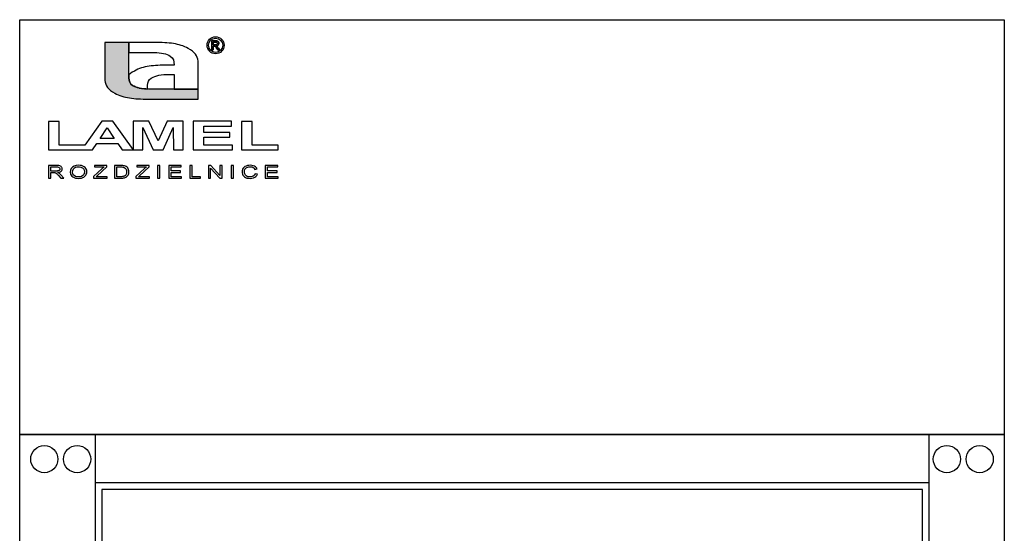
# Model space of a CAD drawing. Units: millimetres. Extents: x 0 to 3360, y 0 to 2376.
# Drawn here: x 2108 to 2708, y 1508 to 1821 of the extents above; entities that cross this region are included whole.
import ezdxf
from ezdxf.enums import TextEntityAlignment as Align

# ---------------------------------------------------------------- set-up
doc = ezdxf.new("R2010")
doc.units = ezdxf.units.MM
doc.header["$MEASUREMENT"] = 0
doc.layers.add('2DE_OBJ_LAMEL-DISTR', color=255, linetype='Continuous', lineweight=25)
doc.layers.add('LAM_WIDOK', color=3, linetype='Continuous')
doc.styles.add('CP_ATTR', font='ARIAL.TTF')

# ---------------------------------------------------------------- blocks, each defined once
blk = doc.blocks.new('LML0351_02')
at = {"layer": 'LAM_WIDOK', "lineweight": 25}
blk.add_hatch(color=256, dxfattribs=at).paths.add_polyline_path([(33.27, -17.74), (33.25, -16.94), (33.25, -6.96), (25.91, -6.96), (25.91, -17.22), (25.93, -17.88), (25.98, -18.5), (26.08, -19.08), (26.24, -19.63), (26.47, -20.15), (26.77, -20.64), (27.16, -21.1), (27.65, -21.55), (28.24, -21.99), (28.95, -22.41), (29.48, -22.68), (30.02, -22.93), (30.56, -23.14), (31.12, -23.34), (31.69, -23.5), (32.27, -23.65), (32.86, -23.77), (33.48, -23.88), (34.11, -23.96), (34.76, -24.03), (35.43, -24.09), (36.13, -24.13), (36.85, -24.17), (37.6, -24.19), (38.38, -24.2), (39.19, -24.21), (40.03, -24.21), (54.41, -24.21), (54.41, -21.19), (40.92, -21.19), (40.06, -21.19), (39.24, -21.16), (38.48, -21.12), (37.77, -21.06), (37.11, -20.97), (36.5, -20.86), (35.92, -20.71), (35.39, -20.53), (34.89, -20.32), (34.42, -20.06), (33.87, -19.62), (33.53, -19.08), (33.34, -18.46)])
at = {"layer": 'LAM_WIDOK', "linetype": 'Continuous'}
for p, q in [((25.91, -6.96), (25.91, -17.22)), ((33.25, -6.96), (25.91, -6.96)), ((33.25, -6.95), (33.25, -9.97)), ((40.28, -6.95), (33.25, -6.95)), ((33.25, -16.94), (33.25, -6.96)), ((41.12, -6.96), (40.28, -6.95)), ((41.93, -6.96), (41.12, -6.96)), ((42.71, -6.98), (41.93, -6.96)), ((43.46, -7), (42.71, -6.98)), ((44.18, -7.03), (43.46, -7)), ((44.88, -7.07), (44.18, -7.03)), ((45.56, -7.13), (44.88, -7.07)), ((46.21, -7.2), (45.56, -7.13)), ((46.84, -7.29), (46.21, -7.2)), ((47.45, -7.39), (46.84, -7.29)), ((48.05, -7.52), (47.45, -7.39)), ((48.63, -7.66), (48.05, -7.52)), ((49.2, -7.83), (48.63, -7.66)), ((49.75, -8.02), (49.2, -7.83)), ((50.3, -8.24), (49.75, -8.02)), ((50.83, -8.48), (50.3, -8.24)), ((51.36, -8.76), (50.83, -8.48)), ((52.08, -9.18), (51.36, -8.76)), ((58.54, -6.45), (58.54, -9.24)), ((59.5, -6.45), (58.54, -6.45)), ((58.54, -9.24), (58.54, -6.45)), ((58.54, -6.45), (59.5, -6.45)), ((58.99, -6.83), (59.51, -6.83)), ((58.99, -7.68), (58.99, -6.83)), ((58.99, -6.83), (58.99, -7.68)), ((59.51, -6.83), (58.99, -6.83)), ((59.55, -7.68), (58.99, -7.68)), ((58.99, -7.68), (59.55, -7.68)), ((58.99, -8.06), (59.26, -8.06)), ((58.99, -9.24), (58.99, -8.06)), ((59.26, -8.06), (58.99, -8.06)), ((58.99, -8.06), (58.99, -9.24)), ((59.26, -8.06), (59.4, -8.07)), ((59.4, -8.07), (59.26, -8.06)), ((59.4, -8.07), (59.53, -8.1)), ((59.53, -8.1), (59.4, -8.07)), ((59.8, -6.46), (59.5, -6.45)), ((59.5, -6.45), (59.8, -6.46)), ((59.51, -6.83), (59.71, -6.83)), ((59.71, -6.83), (59.51, -6.83)), ((59.53, -8.1), (59.62, -8.16)), ((59.62, -8.16), (59.53, -8.1)), ((59.79, -7.66), (59.55, -7.68)), ((59.55, -7.68), (59.79, -7.66)), ((59.62, -8.16), (59.75, -8.29)), ((59.75, -8.29), (59.62, -8.16)), ((59.71, -6.83), (59.87, -6.85)), ((59.87, -6.85), (59.71, -6.83)), ((59.75, -8.29), (59.91, -8.5)), ((59.91, -8.5), (59.75, -8.29)), ((59.97, -7.62), (59.79, -7.66)), ((59.79, -7.66), (59.97, -7.62)), ((60.04, -6.48), (59.8, -6.46)), ((59.8, -6.46), (60.04, -6.48)), ((59.87, -6.85), (59.97, -6.87)), ((59.97, -6.87), (59.87, -6.85)), ((59.9, -8), (60.13, -7.96)), ((60.13, -7.96), (59.9, -8)), ((59.99, -8.04), (59.9, -8)), ((59.9, -8), (59.99, -8.04)), ((59.91, -8.5), (60.1, -8.8)), ((60.1, -8.8), (59.91, -8.5)), ((59.97, -6.87), (60.05, -6.91)), ((60.05, -6.91), (59.97, -6.87)), ((60.09, -7.56), (59.97, -7.62)), ((59.97, -7.62), (60.09, -7.56)), ((60.07, -8.09), (59.99, -8.04)), ((59.99, -8.04), (60.07, -8.09)), ((60.22, -6.53), (60.04, -6.48)), ((60.04, -6.48), (60.22, -6.53)), ((60.05, -6.91), (60.12, -6.96)), ((60.12, -6.96), (60.05, -6.91)), ((60.14, -8.14), (60.07, -8.09)), ((60.07, -8.09), (60.14, -8.14)), ((60.17, -7.47), (60.09, -7.56)), ((60.09, -7.56), (60.17, -7.47)), ((60.1, -8.8), (60.35, -9.24)), ((60.35, -9.24), (60.1, -8.8)), ((60.12, -6.96), (60.17, -7.02)), ((60.17, -7.02), (60.12, -6.96)), ((60.13, -7.96), (60.32, -7.87)), ((60.32, -7.87), (60.13, -7.96)), ((60.26, -8.28), (60.14, -8.14)), ((60.14, -8.14), (60.26, -8.28)), ((60.17, -7.02), (60.21, -7.09)), ((60.21, -7.09), (60.17, -7.02)), ((60.22, -7.37), (60.17, -7.47)), ((60.17, -7.47), (60.22, -7.37)), ((60.21, -7.09), (60.23, -7.16)), ((60.23, -7.16), (60.21, -7.09)), ((60.35, -6.59), (60.22, -6.53)), ((60.22, -6.53), (60.35, -6.59)), ((60.24, -7.24), (60.22, -7.37)), ((60.22, -7.37), (60.24, -7.24)), ((60.23, -7.16), (60.24, -7.24)), ((60.24, -7.24), (60.23, -7.16)), ((60.4, -8.46), (60.26, -8.28)), ((60.26, -8.28), (60.4, -8.46)), ((60.32, -7.87), (60.48, -7.74)), ((60.48, -7.74), (60.32, -7.87)), ((60.47, -6.68), (60.35, -6.59)), ((60.35, -6.59), (60.47, -6.68)), ((60.55, -8.7), (60.4, -8.46)), ((60.4, -8.46), (60.55, -8.7)), ((60.57, -6.8), (60.47, -6.68)), ((60.47, -6.68), (60.57, -6.8)), ((60.48, -7.74), (60.6, -7.58)), ((60.6, -7.58), (60.48, -7.74)), ((60.89, -9.24), (60.55, -8.7)), ((60.55, -8.7), (60.89, -9.24)), ((60.64, -6.93), (60.57, -6.8)), ((60.57, -6.8), (60.64, -6.93)), ((60.6, -7.58), (60.68, -7.4)), ((60.68, -7.4), (60.6, -7.58)), ((60.69, -7.07), (60.64, -6.93)), ((60.64, -6.93), (60.69, -7.07)), ((60.68, -7.4), (60.7, -7.21)), ((60.7, -7.21), (60.68, -7.4)), ((60.7, -7.21), (60.69, -7.07)), ((60.69, -7.07), (60.7, -7.21)), ((33.25, -9.97), (39.39, -9.97)), ((39.39, -9.97), (40.26, -9.98)), ((40.26, -9.98), (41.07, -10)), ((41.07, -10), (41.83, -10.04)), ((41.83, -10.04), (42.54, -10.11)), ((42.54, -10.11), (43.2, -10.19)), ((43.2, -10.19), (43.82, -10.31)), ((43.82, -10.31), (44.39, -10.45)), ((44.39, -10.45), (44.93, -10.63)), ((44.93, -10.63), (45.43, -10.85)), ((45.43, -10.85), (45.89, -11.1)), ((45.89, -11.1), (46.5, -11.62)), ((46.5, -11.62), (46.85, -12.25)), ((52.67, -9.61), (52.08, -9.18)), ((53.16, -10.06), (52.67, -9.61)), ((53.55, -10.53), (53.16, -10.06)), ((53.85, -11.02), (53.55, -10.53)), ((54.08, -11.54), (53.85, -11.02)), ((54.23, -12.08), (54.08, -11.54)), ((58.54, -9.24), (58.99, -9.24)), ((58.99, -9.24), (58.54, -9.24)), ((60.35, -9.24), (60.89, -9.24)), ((60.89, -9.24), (60.35, -9.24)), ((36.55, -14.92), (36.01, -15.14)), ((37.1, -14.73), (36.55, -14.92)), ((37.67, -14.57), (37.1, -14.73)), ((38.24, -14.42), (37.67, -14.57)), ((38.84, -14.3), (38.24, -14.42)), ((39.44, -14.19), (38.84, -14.3)), ((40.07, -14.11), (39.44, -14.19)), ((40.72, -14.04), (40.07, -14.11)), ((41.39, -13.98), (40.72, -14.04)), ((42.08, -13.94), (41.39, -13.98)), ((42.8, -13.91), (42.08, -13.94)), ((43.55, -13.89), (42.8, -13.91)), ((44.32, -13.87), (43.55, -13.89)), ((45.13, -13.86), (44.32, -13.87)), ((45.96, -13.86), (45.13, -13.86)), ((47.04, -13.86), (45.96, -13.86)), ((46.85, -12.25), (47, -13)), ((47, -13), (47.04, -13.86)), ((54.34, -12.67), (54.23, -12.08)), ((54.39, -13.29), (54.34, -12.67)), ((54.41, -13.95), (54.39, -13.29)), ((54.41, -21.19), (54.41, -13.95)), ((25.91, -17.22), (25.93, -17.88)), ((25.93, -17.88), (25.98, -18.5)), ((33.72, -16.45), (33.25, -16.86)), ((33.25, -16.86), (33.25, -16.94)), ((33.27, -17.74), (33.25, -16.94)), ((33.25, -16.94), (33.27, -17.74)), ((33.34, -18.46), (33.27, -17.74)), ((33.27, -17.74), (33.34, -18.46)), ((34.28, -16.05), (33.72, -16.45)), ((34.94, -15.65), (34.28, -16.05)), ((35.47, -15.38), (34.94, -15.65)), ((36.01, -15.14), (35.47, -15.38)), ((39.56, -18.24), (40.1, -17.79)), ((40.1, -17.79), (40.62, -17.52)), ((40.62, -17.52), (41.18, -17.28)), ((41.18, -17.28), (41.78, -17.1)), ((41.78, -17.1), (42.43, -16.95)), ((42.43, -16.95), (43.14, -16.84)), ((43.14, -16.84), (43.9, -16.76)), ((43.9, -16.76), (44.72, -16.71)), ((44.72, -16.71), (45.61, -16.68)), ((45.61, -16.68), (46.57, -16.67)), ((46.57, -16.67), (47.03, -16.67)), ((47.03, -16.67), (47.03, -21.19)), ((25.98, -18.5), (26.08, -19.08)), ((26.08, -19.08), (26.24, -19.63)), ((26.24, -19.63), (26.47, -20.15)), ((26.47, -20.15), (26.77, -20.64)), ((26.77, -20.64), (27.16, -21.1)), ((33.53, -19.08), (33.34, -18.46)), ((33.34, -18.46), (33.53, -19.08)), ((33.87, -19.62), (33.53, -19.08)), ((33.53, -19.08), (33.87, -19.62)), ((34.42, -20.06), (33.87, -19.62)), ((33.87, -19.62), (34.42, -20.06)), ((34.89, -20.32), (34.42, -20.06)), ((34.42, -20.06), (34.98, -20.36)), ((35.39, -20.53), (34.89, -20.32)), ((34.98, -20.36), (35.12, -20.42)), ((35.12, -20.42), (35.59, -20.6)), ((35.92, -20.71), (35.39, -20.53)), ((35.59, -20.6), (35.75, -20.65)), ((35.75, -20.65), (36.32, -20.81)), ((36.5, -20.86), (35.92, -20.71)), ((36.32, -20.81), (36.41, -20.84)), ((36.41, -20.84), (37.16, -20.98)), ((37.11, -20.97), (36.5, -20.86)), ((37.77, -21.06), (37.11, -20.97)), ((37.16, -20.98), (37.98, -21.08)), ((38.94, -20.9), (38.96, -20.1)), ((38.94, -21.15), (38.94, -20.9)), ((38.96, -20.1), (39.03, -19.39)), ((39.03, -19.39), (39.21, -18.77)), ((39.21, -18.77), (39.56, -18.24)), ((27.16, -21.1), (27.65, -21.55)), ((27.65, -21.55), (28.24, -21.99)), ((28.24, -21.99), (28.95, -22.41)), ((28.95, -22.41), (29.48, -22.68)), ((29.48, -22.68), (30.02, -22.93)), ((30.02, -22.93), (30.56, -23.14)), ((30.56, -23.14), (31.12, -23.34)), ((31.12, -23.34), (31.69, -23.5)), ((31.69, -23.5), (32.27, -23.65)), ((32.27, -23.65), (32.86, -23.77)), ((32.86, -23.77), (33.48, -23.88)), ((33.48, -23.88), (34.11, -23.96)), ((34.11, -23.96), (34.76, -24.03)), ((38.48, -21.12), (37.77, -21.06)), ((37.98, -21.08), (38.08, -21.09)), ((38.08, -21.09), (38.9, -21.15)), ((39.24, -21.16), (38.48, -21.12)), ((38.9, -21.15), (38.94, -21.15)), ((40.06, -21.19), (39.24, -21.16)), ((40.92, -21.19), (40.06, -21.19)), ((54.41, -21.19), (40.92, -21.19)), ((47.03, -21.19), (54.41, -21.19)), ((54.41, -24.21), (54.41, -21.19)), ((34.76, -24.03), (35.43, -24.09)), ((35.43, -24.09), (36.13, -24.13)), ((36.13, -24.13), (36.85, -24.17)), ((36.85, -24.17), (37.6, -24.19)), ((37.6, -24.19), (38.38, -24.2)), ((38.38, -24.2), (39.19, -24.21)), ((39.19, -24.21), (40.03, -24.21)), ((40.03, -24.21), (54.41, -24.21)), ((8.82, -31.05), (8.82, -39.71)), ((11.99, -31.05), (8.82, -31.05)), ((11.99, -31.05), (8.82, -31.05)), ((8.82, -31.05), (8.82, -39.71)), ((11.99, -38.23), (11.99, -31.05)), ((11.99, -38.23), (11.99, -31.05)), ((25.01, -30.97), (19.89, -38.23)), ((25.01, -30.97), (19.89, -38.23)), ((28.37, -30.97), (25.01, -30.97)), ((28.37, -30.97), (25.01, -30.97)), ((34.55, -39.56), (28.37, -30.97)), ((34.55, -39.56), (28.37, -30.97)), ((34.55, -30.97), (34.55, -39.71)), ((39.31, -30.97), (34.55, -30.97)), ((37.51, -39.71), (37.52, -32.83)), ((37.52, -32.83), (40.63, -39.71)), ((42.17, -36.94), (39.31, -30.97)), ((44.98, -30.97), (42.17, -36.94)), ((43.68, -39.71), (46.8, -32.83)), ((49.77, -30.97), (44.98, -30.97)), ((46.8, -32.83), (46.82, -39.71)), ((49.77, -39.71), (49.77, -30.97)), ((64.58, -30.97), (52.9, -30.97)), ((52.9, -30.97), (52.9, -39.71)), ((56.06, -32.44), (64.58, -32.44)), ((56.06, -34.38), (56.06, -32.44)), ((64.58, -32.44), (64.58, -30.97)), ((67.63, -31.05), (67.63, -39.71)), ((70.79, -31.05), (67.63, -31.05)), ((70.79, -38.23), (70.79, -31.05)), ((24.49, -36.26), (26.64, -33.01)), ((26.64, -33.01), (28.82, -36.26)), ((63.99, -34.38), (56.06, -34.38)), ((56.06, -38.23), (56.06, -35.85)), ((56.06, -35.85), (63.99, -35.85)), ((63.99, -35.85), (63.99, -34.38)), ((19.89, -38.23), (11.99, -38.23)), ((19.89, -38.23), (11.99, -38.23)), ((22.22, -39.71), (23.52, -37.74)), ((22.22, -39.71), (23.52, -37.74)), ((23.52, -37.74), (29.86, -37.74)), ((23.52, -37.74), (29.86, -37.74)), ((28.82, -36.26), (24.49, -36.26)), ((29.86, -37.74), (31.2, -39.71)), ((29.86, -37.74), (31.2, -39.71)), ((64.87, -38.23), (56.06, -38.23)), ((64.87, -39.71), (64.87, -38.23)), ((78.72, -38.23), (70.79, -38.23)), ((78.72, -39.71), (78.72, -38.23)), ((8.82, -39.71), (18.86, -39.71)), ((8.82, -39.71), (18.86, -39.71)), ((18.86, -39.71), (19.91, -39.71)), ((18.86, -39.71), (19.91, -39.71)), ((19.91, -39.71), (22.22, -39.71)), ((19.91, -39.71), (22.22, -39.71)), ((31.2, -39.71), (34.55, -39.71)), ((31.2, -39.71), (34.55, -39.71)), ((34.55, -39.71), (34.55, -39.56)), ((34.55, -39.71), (34.55, -39.56)), ((34.55, -39.71), (37.51, -39.71)), ((40.63, -39.71), (43.68, -39.71)), ((46.82, -39.71), (49.77, -39.71)), ((52.9, -39.71), (64.87, -39.71)), ((67.63, -39.71), (78.72, -39.71)), ((8.79, -44.46), (8.79, -48.33)), ((11.12, -44.46), (8.79, -44.46)), ((9.49, -46.16), (9.49, -44.89)), ((9.49, -44.89), (11.15, -44.89)), ((11.55, -44.47), (11.12, -44.46)), ((11.15, -44.89), (11.5, -44.91)), ((11.5, -44.91), (11.78, -44.96)), ((11.9, -44.51), (11.55, -44.47)), ((11.78, -44.96), (11.99, -45.06)), ((12.18, -44.57), (11.9, -44.51)), ((12.41, -44.65), (12.18, -44.57)), ((12.6, -44.78), (12.41, -44.65)), ((12.76, -44.93), (12.6, -44.78)), ((12.88, -45.12), (12.76, -44.93)), ((16.1, -44.94), (15.71, -45.35)), ((16.62, -44.64), (16.1, -44.94)), ((17.23, -44.46), (16.62, -44.64)), ((17.03, -45.01), (17.46, -44.89)), ((17.93, -44.4), (17.23, -44.46)), ((17.46, -44.89), (17.93, -44.85)), ((18.4, -44.42), (17.93, -44.4)), ((17.93, -44.85), (18.27, -44.87)), ((18.27, -44.87), (18.58, -44.93)), ((18.84, -44.51), (18.4, -44.42)), ((18.58, -44.93), (18.87, -45.04)), ((19.24, -44.65), (18.84, -44.51)), ((19.6, -44.85), (19.24, -44.65)), ((19.9, -45.08), (19.6, -44.85)), ((22.77, -44.46), (22.77, -44.91)), ((26.54, -44.46), (22.77, -44.46)), ((22.77, -44.91), (25.72, -44.91)), ((23.59, -47.61), (26.54, -44.91)), ((25.72, -44.91), (25.54, -45.06)), ((26.54, -44.91), (26.54, -44.46)), ((28.93, -44.46), (28.93, -48.33)), ((30.74, -44.46), (28.93, -44.46)), ((29.63, -47.88), (29.63, -44.91)), ((29.63, -44.91), (30.74, -44.91)), ((31.12, -44.47), (30.74, -44.46)), ((30.74, -44.91), (31.11, -44.92)), ((31.11, -44.92), (31.41, -44.95)), ((31.43, -44.49), (31.12, -44.47)), ((31.41, -44.95), (31.63, -44.99)), ((31.68, -44.52), (31.43, -44.49)), ((31.63, -44.99), (31.88, -45.09)), ((31.96, -44.58), (31.68, -44.52)), ((32.22, -44.67), (31.96, -44.58)), ((32.45, -44.79), (32.22, -44.67)), ((32.7, -44.98), (32.45, -44.79)), ((32.91, -45.2), (32.7, -44.98)), ((35.67, -44.46), (35.67, -44.91)), ((39.43, -44.46), (35.67, -44.46)), ((35.67, -44.91), (38.61, -44.91)), ((36.48, -47.61), (39.43, -44.91)), ((38.61, -44.91), (38.44, -45.06)), ((39.43, -44.91), (39.43, -44.46)), ((41.95, -44.46), (41.95, -48.33)), ((42.65, -44.46), (41.95, -44.46)), ((42.65, -48.33), (42.65, -44.46)), ((45.44, -44.46), (45.44, -48.33)), ((49.23, -44.46), (45.44, -44.46)), ((46.14, -46.11), (46.14, -44.91)), ((46.14, -44.91), (49.23, -44.91)), ((49.23, -44.91), (49.23, -44.46)), ((51.84, -44.46), (51.84, -48.33)), ((52.54, -44.46), (51.84, -44.46)), ((52.54, -47.88), (52.54, -44.46)), ((57.49, -44.46), (57.49, -48.33)), ((58.2, -44.46), (57.49, -44.46)), ((60.99, -47.51), (58.2, -44.46)), ((61.66, -44.46), (60.99, -44.46)), ((60.99, -44.46), (60.99, -47.51)), ((61.66, -48.33), (61.66, -44.46)), ((64.48, -44.46), (64.48, -48.33)), ((65.19, -44.46), (64.48, -44.46)), ((65.19, -48.33), (65.19, -44.46)), ((68.61, -44.81), (68.31, -45.04)), ((68.96, -44.63), (68.61, -44.81)), ((69.36, -44.5), (68.96, -44.63)), ((69.21, -45.05), (69.5, -44.93)), ((69.79, -44.42), (69.36, -44.5)), ((69.5, -44.93), (69.84, -44.86)), ((70.24, -44.4), (69.79, -44.42)), ((69.84, -44.86), (70.22, -44.83)), ((70.22, -44.83), (70.55, -44.85)), ((70.74, -44.43), (70.24, -44.4)), ((70.55, -44.85), (70.84, -44.92)), ((71.18, -44.53), (70.74, -44.43)), ((70.84, -44.92), (71.1, -45.03)), ((71.57, -44.69), (71.18, -44.53)), ((71.89, -44.92), (71.57, -44.69)), ((72.14, -45.19), (71.89, -44.92)), ((74.84, -44.46), (74.84, -48.33)), ((78.63, -44.46), (74.84, -44.46)), ((75.54, -46.11), (75.54, -44.91)), ((75.54, -44.91), (78.63, -44.91)), ((78.63, -44.91), (78.63, -44.46)), ((10.98, -46.16), (9.49, -46.16)), ((9.49, -46.61), (10.29, -46.61)), ((9.49, -48.33), (9.49, -46.61)), ((10.29, -46.61), (10.46, -46.61)), ((10.46, -46.61), (10.58, -46.62)), ((10.58, -46.62), (10.68, -46.63)), ((10.68, -46.63), (10.79, -46.65)), ((10.79, -46.65), (10.89, -46.69)), ((10.89, -46.69), (11, -46.73)), ((11.27, -46.15), (10.98, -46.16)), ((11, -46.73), (11.1, -46.8)), ((11.1, -46.8), (11.22, -46.88)), ((11.22, -46.88), (11.35, -46.99)), ((11.52, -46.13), (11.27, -46.15)), ((11.35, -46.99), (11.49, -47.14)), ((11.49, -47.14), (11.66, -47.31)), ((11.51, -46.57), (11.96, -46.5)), ((11.68, -46.63), (11.51, -46.57)), ((11.72, -46.09), (11.52, -46.13)), ((11.66, -47.31), (11.85, -47.53)), ((11.81, -46.7), (11.68, -46.63)), ((11.88, -46.03), (11.72, -46.09)), ((11.92, -46.76), (11.81, -46.7)), ((11.85, -47.53), (12.54, -48.33)), ((12.02, -45.95), (11.88, -46.03)), ((12.12, -46.91), (11.92, -46.76)), ((11.96, -46.5), (12.34, -46.38)), ((11.99, -45.06), (12.14, -45.19)), ((12.12, -45.86), (12.02, -45.95)), ((12.2, -45.75), (12.12, -45.86)), ((12.31, -47.08), (12.12, -46.91)), ((12.14, -45.19), (12.23, -45.34)), ((12.25, -45.63), (12.2, -45.75)), ((12.23, -45.34), (12.26, -45.51)), ((12.26, -45.51), (12.25, -45.63)), ((12.5, -47.28), (12.31, -47.08)), ((12.34, -46.38), (12.62, -46.21)), ((13.4, -48.33), (12.5, -47.28)), ((12.62, -46.21), (12.82, -46.01)), ((12.82, -46.01), (12.94, -45.78)), ((12.95, -45.31), (12.88, -45.12)), ((12.94, -45.78), (12.98, -45.52)), ((12.98, -45.52), (12.95, -45.31)), ((15.47, -45.86), (15.4, -46.45)), ((15.4, -46.45), (15.43, -46.78)), ((15.43, -46.78), (15.53, -47.1)), ((15.71, -45.35), (15.47, -45.86)), ((15.53, -47.1), (15.7, -47.41)), ((15.7, -47.41), (15.93, -47.7)), ((15.93, -47.7), (16.23, -47.94)), ((16.11, -46.46), (16.17, -45.94)), ((16.17, -46.9), (16.11, -46.46)), ((16.17, -45.94), (16.35, -45.52)), ((16.34, -47.26), (16.17, -46.9)), ((16.23, -47.94), (16.59, -48.14)), ((16.63, -47.56), (16.34, -47.26)), ((16.35, -45.52), (16.65, -45.22)), ((17, -47.78), (16.63, -47.56)), ((16.65, -45.22), (17.03, -45.01)), ((17.43, -47.92), (17, -47.78)), ((17.92, -47.96), (17.43, -47.92)), ((18.41, -47.92), (17.92, -47.96)), ((18.85, -47.78), (18.41, -47.92)), ((19.22, -47.56), (18.85, -47.78)), ((18.87, -45.04), (19.13, -45.19)), ((19.13, -45.19), (19.34, -45.37)), ((19.2, -48.16), (19.57, -47.98)), ((19.5, -47.25), (19.22, -47.56)), ((19.34, -45.37), (19.51, -45.59)), ((19.67, -46.86), (19.5, -47.25)), ((19.51, -45.59), (19.63, -45.83)), ((19.57, -47.98), (19.88, -47.74)), ((19.63, -45.83), (19.71, -46.11)), ((19.73, -46.41), (19.67, -46.86)), ((19.71, -46.11), (19.73, -46.41)), ((19.88, -47.74), (20.12, -47.46)), ((20.14, -45.37), (19.9, -45.08)), ((20.12, -47.46), (20.3, -47.13)), ((20.31, -45.68), (20.14, -45.37)), ((20.3, -47.13), (20.41, -46.78)), ((20.41, -46.03), (20.31, -45.68)), ((20.45, -46.4), (20.41, -46.03)), ((20.41, -46.78), (20.45, -46.4)), ((25.17, -45.39), (22.46, -47.86)), ((22.46, -47.86), (22.46, -48.33)), ((23.26, -47.88), (23.59, -47.61)), ((26.63, -47.88), (23.26, -47.88)), ((25.36, -45.21), (25.17, -45.39)), ((25.54, -45.06), (25.36, -45.21)), ((26.63, -48.33), (26.63, -47.88)), ((30.75, -47.88), (29.63, -47.88)), ((31.07, -47.88), (30.75, -47.88)), ((31.35, -47.85), (31.07, -47.88)), ((31.57, -47.81), (31.35, -47.85)), ((31.75, -47.76), (31.57, -47.81)), ((31.91, -47.69), (31.75, -47.76)), ((31.88, -45.09), (32.1, -45.24)), ((32.04, -47.61), (31.91, -47.69)), ((32.19, -47.48), (32.04, -47.61)), ((32.1, -45.24), (32.29, -45.43)), ((32.32, -47.31), (32.19, -47.48)), ((32.29, -45.43), (32.44, -45.68)), ((32.3, -48.07), (32.47, -47.98)), ((32.42, -47.12), (32.32, -47.31)), ((32.5, -46.9), (32.42, -47.12)), ((32.44, -45.68), (32.53, -45.99)), ((32.47, -47.98), (32.63, -47.86)), ((32.55, -46.65), (32.5, -46.9)), ((32.53, -45.99), (32.56, -46.37)), ((32.56, -46.37), (32.55, -46.65)), ((32.63, -47.86), (32.78, -47.72)), ((32.78, -47.72), (32.92, -47.56)), ((33.07, -45.46), (32.91, -45.2)), ((32.92, -47.56), (33.04, -47.37)), ((33.04, -47.37), (33.14, -47.16)), ((33.19, -45.74), (33.07, -45.46)), ((33.14, -47.16), (33.22, -46.92)), ((33.25, -46.05), (33.19, -45.74)), ((33.22, -46.92), (33.26, -46.66)), ((33.28, -46.38), (33.25, -46.05)), ((33.26, -46.66), (33.28, -46.38)), ((38.07, -45.39), (35.36, -47.86)), ((35.36, -47.86), (35.36, -48.33)), ((36.16, -47.88), (36.48, -47.61)), ((39.53, -47.88), (36.16, -47.88)), ((38.26, -45.21), (38.07, -45.39)), ((38.44, -45.06), (38.26, -45.21)), ((39.53, -48.33), (39.53, -47.88)), ((49.04, -46.11), (46.14, -46.11)), ((46.14, -47.88), (46.14, -46.56)), ((46.14, -46.56), (49.04, -46.56)), ((49.35, -47.88), (46.14, -47.88)), ((49.04, -46.56), (49.04, -46.11)), ((49.35, -48.33), (49.35, -47.88)), ((55.13, -47.88), (52.54, -47.88)), ((55.13, -48.33), (55.13, -47.88)), ((58.16, -45.29), (60.95, -48.33)), ((58.16, -48.33), (58.16, -45.29)), ((67.79, -45.98), (67.75, -46.37)), ((67.75, -46.37), (67.79, -46.73)), ((67.89, -45.63), (67.79, -45.98)), ((67.79, -46.73), (67.88, -47.08)), ((67.88, -47.08), (68.03, -47.41)), ((68.07, -45.31), (67.89, -45.63)), ((68.03, -47.41), (68.25, -47.7)), ((68.31, -45.04), (68.07, -45.31)), ((68.25, -47.7), (68.52, -47.95)), ((68.47, -46.37), (68.49, -46.11)), ((68.49, -46.68), (68.47, -46.37)), ((68.49, -46.11), (68.54, -45.87)), ((68.56, -46.97), (68.49, -46.68)), ((68.52, -47.95), (68.84, -48.14)), ((68.54, -45.87), (68.63, -45.62)), ((68.67, -47.23), (68.56, -46.97)), ((68.63, -45.62), (68.77, -45.4)), ((68.82, -47.45), (68.67, -47.23)), ((68.77, -45.4), (68.96, -45.21)), ((69.02, -47.64), (68.82, -47.45)), ((68.96, -45.21), (69.21, -45.05)), ((69.27, -47.78), (69.02, -47.64)), ((69.56, -47.88), (69.27, -47.78)), ((69.85, -47.94), (69.56, -47.88)), ((70.17, -47.96), (69.85, -47.94)), ((70.54, -47.94), (70.17, -47.96)), ((70.87, -47.85), (70.54, -47.94)), ((71.16, -47.71), (70.87, -47.85)), ((71.1, -45.03), (71.31, -45.18)), ((71.4, -47.52), (71.16, -47.71)), ((71.31, -45.18), (71.49, -45.39)), ((71.58, -47.28), (71.4, -47.52)), ((71.49, -45.39), (71.63, -45.64)), ((71.71, -46.98), (71.58, -47.28)), ((71.62, -48.07), (71.96, -47.81)), ((71.63, -45.64), (72.32, -45.52)), ((72.41, -47.11), (71.71, -46.98)), ((71.96, -47.81), (72.22, -47.49)), ((72.32, -45.52), (72.14, -45.19)), ((72.22, -47.49), (72.41, -47.11)), ((78.43, -46.11), (75.54, -46.11)), ((75.54, -46.56), (78.43, -46.56)), ((75.54, -47.88), (75.54, -46.56)), ((78.75, -47.88), (75.54, -47.88)), ((78.43, -46.56), (78.43, -46.11)), ((78.75, -48.33), (78.75, -47.88)), ((8.79, -48.33), (9.49, -48.33)), ((12.54, -48.33), (13.4, -48.33)), ((16.59, -48.14), (17, -48.28)), ((17, -48.28), (17.44, -48.37)), ((17.44, -48.37), (17.92, -48.4)), ((17.92, -48.4), (18.37, -48.37)), ((18.37, -48.37), (18.8, -48.29)), ((18.8, -48.29), (19.2, -48.16)), ((22.46, -48.33), (26.63, -48.33)), ((28.93, -48.33), (30.83, -48.33)), ((30.83, -48.33), (31.13, -48.33)), ((31.13, -48.33), (31.41, -48.31)), ((31.41, -48.31), (31.67, -48.27)), ((31.67, -48.27), (31.91, -48.22)), ((31.91, -48.22), (32.11, -48.15)), ((32.11, -48.15), (32.3, -48.07)), ((35.36, -48.33), (39.53, -48.33)), ((41.95, -48.33), (42.65, -48.33)), ((45.44, -48.33), (49.35, -48.33)), ((51.84, -48.33), (55.13, -48.33)), ((57.49, -48.33), (58.16, -48.33)), ((60.95, -48.33), (61.66, -48.33)), ((64.48, -48.33), (65.19, -48.33)), ((68.84, -48.14), (69.23, -48.29)), ((69.23, -48.29), (69.7, -48.37)), ((69.7, -48.37), (70.23, -48.4)), ((70.23, -48.4), (70.75, -48.36)), ((70.75, -48.36), (71.21, -48.25)), ((71.21, -48.25), (71.62, -48.07)), ((74.84, -48.33), (78.75, -48.33))]:
    blk.add_line(p, q, dxfattribs=at)
at = {"layer": 'LAM_WIDOK'}
for radius in [2.6, 2.17]:
    blk.add_circle((59.69, -7.81), radius, dxfattribs=at)
blk = doc.blocks.new('Rdlam_73-40601-07_zs3cm9x')
for p, q in [((-554, 625), (-554, 0)), ((-46, 625), (-46, 527.5)), ((-46, 595.5), (-554, 595.5)), ((-549.98, 591.5), (-549.98, 200.5)), ((-49.94, 591.5), (-549.98, 591.5)), ((-49.94, 527.5), (-49.94, 591.5))]:
    blk.add_line(p, q)
at = {"color": 2}
blk.add_lwpolyline([(-600, 878), (0, 878), (0, 625), (-600, 625)], close=True, dxfattribs=at)
blk.add_lwpolyline([(-600, 625), (0, 625), (0, 0), (-600, 0)], close=True)
for centre in [(-585, 610), (-565, 610), (-35, 610), (-15, 610)]:
    blk.add_circle(centre, 8.28)
at = {"xscale": 2, "yscale": 2}
blk.add_blockref('LML0351_02', (-600, 878), dxfattribs=at)
at = {"linetype": 'ByBlock', "style": 'CP_ATTR', "flags": 9}
for tag in ['NAME', 'NUMBER', 'GROUP', 'ARTICLE', 'PRODUCT-TYPE', 'ORDER-NO', 'PRODUCER', 'DN', 'PN', 'TEMPERATURE', 'VOLTAGE', 'POWER', 'FLOW', 'CHARACTER', 'OTHER']:
    blk.add_attdef(tag, text='', height=0.00005, dxfattribs=at).set_placement((-0.09, -0.02), align=Align.MIDDLE_LEFT)

msp = doc.modelspace()

# ---------------------------------------------------------------- block references
at = {"layer": '2DE_OBJ_LAMEL-DISTR'}
msp.add_blockref('Rdlam_73-40601-07_zs3cm9x', (2707.7, 943.46), dxfattribs=at)

doc.saveas('drawing.dxf')
